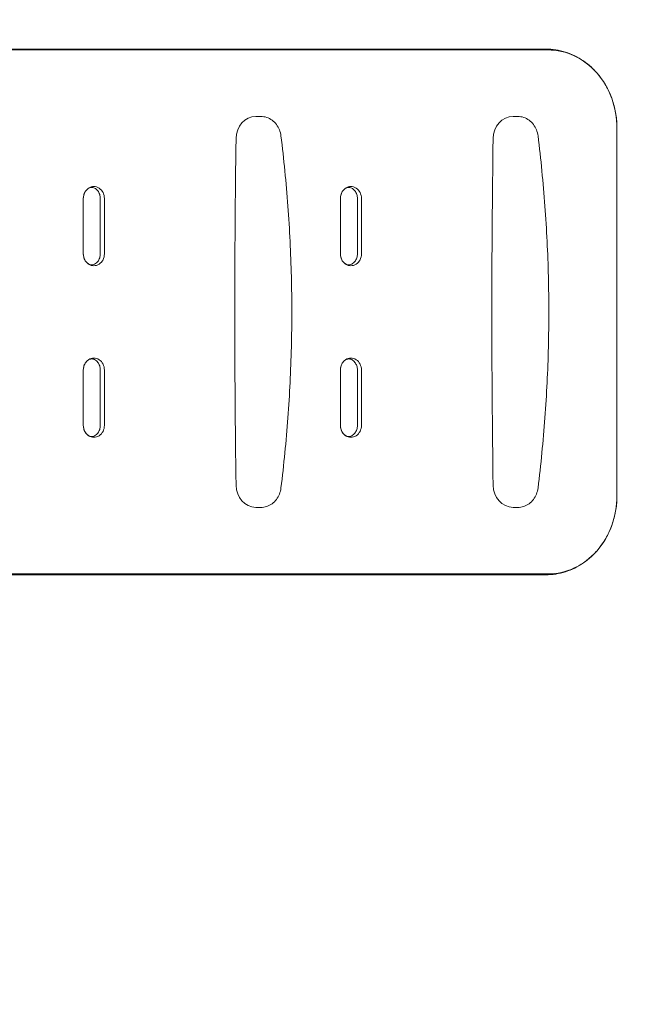
# Model space of a CAD drawing. Units: millimetres. Extents: x -4273 to 9040, y -10194 to 2440.
# Drawn here: x 4068 to 4863, y -3877 to -2632 of the extents above; entities that cross this region are included whole.
import ezdxf

# ---------------------------------------------------------------- set-up
doc = ezdxf.new("R2010")
doc.units = ezdxf.units.MM
doc.header["$LTSCALE"] = 0.2
doc.header["$MEASUREMENT"] = 0
doc.header["$PDMODE"] = 1
doc.linetypes.add('BORDER', pattern=[1.75, 0.5, -0.25, 0.5, -0.25, 0, -0.25])
doc.layers.add('HAGS-Dim Plan', color=7, linetype='Continuous', lineweight=100)
doc.layers.add('HAGS-EN1176 Falling Space', color=30, linetype='BORDER')
doc.layers.add('HAGS-Plan', color=7, linetype='Continuous')
doc.styles.get("Standard").update_dxf_attribs({"font": 'g13f12d.shx', "height": 300})
doc.dimstyles.new('HAGS - Dim Plan', dxfattribs={"dimtxt": 300, "dimasz": 200, "dimexe": 0.18, "dimexo": 0.0625, "dimgap": 150, "dimtad": 0, "dimlfac": 0.001, "dimrnd": 0.05, "dimzin": 1, "dimdsep": 46, "dimtxsty": 'Standard', "dimblk": 'HAGS - Dim Plan arrow', "dimcen": 0.1, "dimse1": 1, "dimse2": 1, "dimclrd": 1, "dimadec": 0, "dimazin": 0, "dimtfac": 1, "dimtofl": 0, "dimtmove": 0, "dimatfit": 3, "dimfxl": 1, "dimtolj": 1, "dimtzin": 0, "dimarcsym": 0})

# ---------------------------------------------------------------- blocks, each defined once
blk = doc.blocks.new('HAGS - Dim Plan arrow')
at = {"color": 1, "lineweight": 0}
blk.add_lwpolyline([(0, 0, 0, 0.35, 0), (-1, 0, 0.015, 0.015, 0)], format="xyseb", dxfattribs=at)
blk = doc.blocks.new('*D92')
at = {"layer": 'Defpoints', "color": 0, "transparency": 16777216}
for p in [(1699.1, 2439.8), (8833.1, 2439.8), (1372, -7943.9)]:
    blk.add_point(p, dxfattribs=at)
at = {"layer": 'HAGS-Dim Plan', "color": 1, "lineweight": -2, "transparency": 16777216}
for p, q in [((8833.1, 2239.8), (8833.1, -2045.3)), ((8833.1, -7743.9), (8833.1, -3799.8))]:
    blk.add_line(p, q, dxfattribs=at)
at = {"layer": 'HAGS-Dim Plan', "color": 1, "lineweight": -2, "transparency": 16777216, "xscale": 200, "yscale": 200, "zscale": 200}
for p, rotation in [((8833.1, 2439.8), 90), ((8833.1, -7943.9), 270)]:
    blk.add_blockref('HAGS - Dim Plan arrow', p, dxfattribs=dict(at, rotation=rotation))
at = {"layer": 'HAGS-Dim Plan', "color": 0, "transparency": 16777216, "insert": (8833.1, -2922.5), "char_height": 300, "attachment_point": 5, "rotation": 90}
blk.add_mtext('\\A1;{\\H1.33333x;10.40m}', dxfattribs=at)
blk = doc.blocks.new('*D93')
at = {"layer": 'Defpoints', "color": 0, "transparency": 16777216}
for p in [(7468.2, -333.9), (-4273.5, -3233.2), (-4273.5, -9159.8)]:
    blk.add_point(p, dxfattribs=at)
at = {"layer": 'HAGS-Dim Plan', "color": 1, "lineweight": -2, "transparency": 16777216}
for p, q in [((-4073.5, -9159.8), (1030.1, -9159.8)), ((7268.2, -9159.8), (2664.6, -9159.8))]:
    blk.add_line(p, q, dxfattribs=at)
at = {"layer": 'HAGS-Dim Plan', "color": 1, "lineweight": -2, "transparency": 16777216, "xscale": 200, "yscale": 200, "zscale": 200, "rotation": 180}
blk.add_blockref('HAGS - Dim Plan arrow', (-4273.5, -9159.8), dxfattribs=at)
at = {"layer": 'HAGS-Dim Plan', "color": 1, "lineweight": -2, "transparency": 16777216, "xscale": 200, "yscale": 200, "zscale": 200}
blk.add_blockref('HAGS - Dim Plan arrow', (7468.2, -9159.8), dxfattribs=at)
at = {"layer": 'HAGS-Dim Plan', "color": 0, "transparency": 16777216, "insert": (1847.4, -9159.8), "char_height": 300, "attachment_point": 5}
blk.add_mtext('\\A1;{\\H1.33333x;11.75m}', dxfattribs=at)
blk = doc.blocks.new('*D94')
at = {"layer": 'Defpoints', "color": 0, "transparency": 16777216}
for p in [(4002, 1019.2, 897.2), (8109.4, 1019.2), (1233.5, -6443.9, 162.5)]:
    blk.add_point(p, dxfattribs=at)
at = {"layer": 'HAGS-Dim Plan', "color": 1, "lineweight": -2, "transparency": 16777216}
for p, q in [((8109.4, 819.2), (8109.4, -1935.1)), ((8109.4, -6243.9), (8109.4, -3489.6))]:
    blk.add_line(p, q, dxfattribs=at)
at = {"layer": 'HAGS-Dim Plan', "color": 1, "lineweight": -2, "transparency": 16777216, "xscale": 200, "yscale": 200, "zscale": 200}
for p, rotation in [((8109.4, 1019.2), 90), ((8109.4, -6443.9), 270)]:
    blk.add_blockref('HAGS - Dim Plan arrow', p, dxfattribs=dict(at, rotation=rotation))
at = {"layer": 'HAGS-Dim Plan', "color": 0, "transparency": 16777216, "insert": (8109.4, -2712.3), "char_height": 300, "attachment_point": 5, "rotation": 90}
blk.add_mtext('\\A1;{\\H1.33333x;7.45m}', dxfattribs=at)
blk = doc.blocks.new('*D95')
at = {"layer": 'Defpoints', "color": 0, "transparency": 16777216}
for p in [(6468.2, -564.3, 109.5), (-2773.5, -3233.2, 142.5), (-2773.5, -8472.5)]:
    blk.add_point(p, dxfattribs=at)
at = {"layer": 'HAGS-Dim Plan', "color": 1, "lineweight": -2, "transparency": 16777216}
for p, q in [((-2573.5, -8472.5), (1081.8, -8472.5)), ((6268.2, -8472.5), (2612.9, -8472.5))]:
    blk.add_line(p, q, dxfattribs=at)
at = {"layer": 'HAGS-Dim Plan', "color": 1, "lineweight": -2, "transparency": 16777216, "xscale": 200, "yscale": 200, "zscale": 200, "rotation": 180}
blk.add_blockref('HAGS - Dim Plan arrow', (-2773.5, -8472.5), dxfattribs=at)
at = {"layer": 'HAGS-Dim Plan', "color": 1, "lineweight": -2, "transparency": 16777216, "xscale": 200, "yscale": 200, "zscale": 200}
blk.add_blockref('HAGS - Dim Plan arrow', (6468.2, -8472.5), dxfattribs=at)
at = {"layer": 'HAGS-Dim Plan', "color": 0, "transparency": 16777216, "insert": (1847.4, -8472.5), "char_height": 300, "attachment_point": 5}
blk.add_mtext('\\A1;{\\H1.33333x;9.25m}', dxfattribs=at)

msp = doc.modelspace()

# ---------------------------------------------------------------- linework, layer by layer
at = {"layer": 'HAGS-EN1176 Falling Space'}
msp.add_lwpolyline([(2128.923, -7738.906), (2961.212, -7252.442, 0.26651946), (3869.5, -5669.5), (3869.5, -4834), (4836.885, -4834, 0.40304835), (6380.325, -3235), (6380.325, -1974.631, 0.08467926), (6739.249, -1564.315), (6968.218, -1564.315, 0.41421356), (7468.218, -1064.315), (7468.218, 396.485, 0.41421356), (6968.218, 896.485)], format="xyb", dxfattribs=at)
at = {"layer": 'HAGS-Plan', "lineweight": 0}
for p, q in [((4733.27, -2669), (4041.922, -2669)), ((4735.852, -2670.108), (4044.493, -2670.108)), ((4372.935, -2754.25), (4366.832, -2754.25)), ((4697.86, -2754.25), (4691.757, -2754.25)), ((4823.168, -3234), (4823.168, -2769)), ((4823.171, -3234), (4823.171, -2769)), ((4148.596, -2928), (4148.596, -2858)), ((4148.599, -2928), (4148.599, -2858)), ((4170.108, -2858), (4170.108, -2928)), ((4175.275, -2858), (4175.275, -2928)), ((4473.521, -2928), (4473.521, -2858)), ((4473.524, -2928), (4473.524, -2858)), ((4495.033, -2858), (4495.033, -2928)), ((4500.2, -2858), (4500.2, -2928)), ((4148.596, -3145), (4148.596, -3075)), ((4148.599, -3145), (4148.599, -3075)), ((4170.108, -3075), (4170.108, -3145)), ((4175.275, -3075), (4175.275, -3145)), ((4473.521, -3145), (4473.521, -3075)), ((4473.524, -3145), (4473.524, -3075)), ((4495.033, -3075), (4495.033, -3145)), ((4500.2, -3075), (4500.2, -3145)), ((4372.935, -3248.75), (4366.832, -3248.75)), ((4697.86, -3248.75), (4691.757, -3248.75)), ((4041.922, -3334), (4733.27, -3334)), ((4044.493, -3332.892), (4735.852, -3332.892))]:
    msp.add_line(p, q, dxfattribs=at)
for centre, major_axis, start_param, end_param in [((4735.852, -2769), (0, 98.892), -1.57079633, 0), ((4366.832, -2782.75), (0, 28.5), 0, 1.55447524), ((4691.757, -2782.75), (0, 28.5), 0, 1.55447524), ((16199.844, -3001.5), (0, -13432), -1.58711742, -1.55447524), ((16524.769, -3001.5), (0, -13432), -1.58711742, -1.55447524), ((4366.832, -3220.25), (0, -28.5), -1.55447524, 0), ((4691.757, -3220.25), (0, -28.5), -1.55447524, 0), ((4735.852, -3234), (0, -98.892), 0, 1.57079633)]:
    msp.add_ellipse(centre, major_axis=major_axis, ratio=0.88294759, start_param=start_param, end_param=end_param, dxfattribs=at)
at = {"layer": 'HAGS-Plan', "lineweight": 0, "extrusion": (1.99752e-16, -5.33974e-33, -1)}
for centre, major_axis in [((4161.936, -2858), (0, 15.108)), ((4486.86, -2858), (0, 15.108)), ((4161.936, -2928), (0, -15.108)), ((4486.86, -2928), (0, -15.108)), ((4161.936, -3075), (0, 15.108)), ((4486.86, -3075), (0, 15.108)), ((4161.936, -3145), (0, -15.108)), ((4486.86, -3145), (0, -15.108))]:
    msp.add_ellipse(centre, major_axis=major_axis, ratio=0.88294759, start_param=-1.57079633, end_param=1.57079633, dxfattribs=at)
at = {"layer": 'HAGS-Plan', "lineweight": 0}
for points, knots in [([(4790.809, -2692.044), (4787.647, -2689.129), (4784.295, -2686.447), (4777.271, -2681.608), (4773.599, -2679.451), (4766, -2675.712), (4762.074, -2674.13), (4754.047, -2671.583), (4749.946, -2670.616), (4741.653, -2669.325), (4737.461, -2669), (4733.27, -2669)], [5.600063325, 5.600063325, 5.600063325, 5.600063325, 5.736687721, 5.736687721, 5.873312118, 5.873312118, 6.009936514, 6.009936514, 6.146560911, 6.146560911, 6.283185307, 6.283185307, 6.283185307, 6.283185307]), ([(4823.171, -2769), (4823.171, -2763.144), (4822.711, -2757.288), (4820.884, -2745.755), (4819.517, -2740.078), (4815.916, -2729.08), (4813.683, -2723.759), (4808.414, -2713.635), (4805.379, -2708.834), (4798.599, -2699.902), (4794.853, -2695.772), (4790.809, -2692.044)], [4.71238898, 4.71238898, 4.71238898, 4.71238898, 4.889923849, 4.889923849, 5.067458718, 5.067458718, 5.244993587, 5.244993587, 5.422528456, 5.422528456, 5.600063325, 5.600063325, 5.600063325, 5.600063325]), ([(4398.447, -2778.884), (4398.121, -2776.242), (4397.459, -2773.648), (4395.499, -2768.748), (4394.202, -2766.442), (4391.051, -2762.305), (4389.197, -2760.473), (4385.062, -2757.453), (4382.78, -2756.265), (4377.977, -2754.663), (4375.457, -2754.25), (4372.935, -2754.25)], [4.85127243, 4.85127243, 4.85127243, 4.85127243, 5.13765501, 5.13765501, 5.42403758, 5.42403758, 5.71042016, 5.71042016, 5.99680273, 5.99680273, 6.28318531, 6.28318531, 6.28318531, 6.28318531]), ([(4723.372, -2778.884), (4723.046, -2776.242), (4722.383, -2773.648), (4720.424, -2768.748), (4719.127, -2766.442), (4715.976, -2762.305), (4714.122, -2760.473), (4709.987, -2757.453), (4707.705, -2756.265), (4702.902, -2754.663), (4700.381, -2754.25), (4697.86, -2754.25)], [4.85127243, 4.85127243, 4.85127243, 4.85127243, 5.13765501, 5.13765501, 5.42403758, 5.42403758, 5.71042016, 5.71042016, 5.99680273, 5.99680273, 6.28318531, 6.28318531, 6.28318531, 6.28318531]), ([(4398.447, -3224.116), (4402.087, -3194.624), (4405.003, -3165.019), (4409.38, -3105.67), (4410.841, -3075.927), (4412.301, -3016.395), (4412.301, -2986.605), (4410.841, -2927.073), (4409.38, -2897.33), (4405.003, -2837.981), (4402.087, -2808.376), (4398.447, -2778.884)], [4.57350553, 4.57350553, 4.57350553, 4.57350553, 4.62905891, 4.62905891, 4.68461229, 4.68461229, 4.74016567, 4.74016567, 4.79571905, 4.79571905, 4.85127243, 4.85127243, 4.85127243, 4.85127243]), ([(4723.372, -3224.116), (4727.012, -3194.624), (4729.928, -3165.019), (4734.305, -3105.67), (4735.765, -3075.927), (4737.226, -3016.395), (4737.226, -2986.605), (4735.765, -2927.073), (4734.305, -2897.33), (4729.928, -2837.981), (4727.012, -2808.376), (4723.372, -2778.884)], [4.57350553, 4.57350553, 4.57350553, 4.57350553, 4.62905891, 4.62905891, 4.68461229, 4.68461229, 4.74016567, 4.74016567, 4.79571905, 4.79571905, 4.85127243, 4.85127243, 4.85127243, 4.85127243]), ([(4148.599, -2858), (4148.599, -2857.11), (4148.669, -2856.22), (4148.946, -2854.472), (4149.153, -2853.614), (4149.694, -2851.962), (4150.028, -2851.167), (4150.809, -2849.666), (4151.256, -2848.961), (4152.242, -2847.661), (4152.782, -2847.067), (4153.357, -2846.537)], [4.71238898, 4.71238898, 4.71238898, 4.71238898, 4.889923849, 4.889923849, 5.067458718, 5.067458718, 5.244993587, 5.244993587, 5.422528456, 5.422528456, 5.600063325, 5.600063325, 5.600063325, 5.600063325]), ([(4153.357, -2846.537), (4154.143, -2845.812), (4154.962, -2845.26), (4156.583, -2844.462), (4157.384, -2844.215), (4158.963, -2843.969), (4159.744, -2843.969), (4161.323, -2844.215), (4162.124, -2844.462), (4163.745, -2845.26), (4164.564, -2845.812), (4165.35, -2846.537)], [5.60006332, 5.60006332, 5.60006332, 5.60006332, 5.87331212, 5.87331212, 6.14656091, 6.14656091, 6.4198097, 6.4198097, 6.6930585, 6.6930585, 6.96630729, 6.96630729, 6.96630729, 6.96630729]), ([(4165.35, -2846.537), (4165.926, -2847.067), (4166.465, -2847.661), (4167.452, -2848.961), (4167.898, -2849.666), (4168.679, -2851.167), (4169.013, -2851.962), (4169.554, -2853.614), (4169.761, -2854.472), (4170.038, -2856.22), (4170.108, -2857.11), (4170.108, -2858)], [0.683121983, 0.683121983, 0.683121983, 0.683121983, 0.860656851, 0.860656851, 1.03819172, 1.03819172, 1.215726589, 1.215726589, 1.393261458, 1.393261458, 1.570796327, 1.570796327, 1.570796327, 1.570796327]), ([(4473.524, -2858), (4473.524, -2857.11), (4473.594, -2856.22), (4473.871, -2854.472), (4474.077, -2853.614), (4474.619, -2851.962), (4474.953, -2851.167), (4475.734, -2849.666), (4476.18, -2848.961), (4477.167, -2847.661), (4477.706, -2847.067), (4478.282, -2846.537)], [4.71238898, 4.71238898, 4.71238898, 4.71238898, 4.889923849, 4.889923849, 5.067458718, 5.067458718, 5.244993587, 5.244993587, 5.422528456, 5.422528456, 5.600063325, 5.600063325, 5.600063325, 5.600063325]), ([(4478.282, -2846.537), (4479.068, -2845.812), (4479.887, -2845.26), (4481.508, -2844.462), (4482.309, -2844.215), (4483.888, -2843.969), (4484.668, -2843.969), (4486.247, -2844.215), (4487.049, -2844.462), (4488.669, -2845.26), (4489.488, -2845.812), (4490.275, -2846.537)], [5.60006332, 5.60006332, 5.60006332, 5.60006332, 5.87331212, 5.87331212, 6.14656091, 6.14656091, 6.4198097, 6.4198097, 6.6930585, 6.6930585, 6.96630729, 6.96630729, 6.96630729, 6.96630729]), ([(4490.275, -2846.537), (4490.85, -2847.067), (4491.39, -2847.661), (4492.376, -2848.961), (4492.823, -2849.666), (4493.604, -2851.167), (4493.938, -2851.962), (4494.479, -2853.614), (4494.686, -2854.472), (4494.963, -2856.22), (4495.033, -2857.11), (4495.033, -2858)], [0.683121983, 0.683121983, 0.683121983, 0.683121983, 0.860656851, 0.860656851, 1.03819172, 1.03819172, 1.215726589, 1.215726589, 1.393261458, 1.393261458, 1.570796327, 1.570796327, 1.570796327, 1.570796327]), ([(4153.357, -2939.463), (4152.782, -2938.933), (4152.242, -2938.339), (4151.256, -2937.039), (4150.809, -2936.334), (4150.028, -2934.833), (4149.694, -2934.038), (4149.153, -2932.386), (4148.946, -2931.528), (4148.669, -2929.78), (4148.599, -2928.89), (4148.599, -2928)], [3.824714636, 3.824714636, 3.824714636, 3.824714636, 4.002249505, 4.002249505, 4.179784374, 4.179784374, 4.357319243, 4.357319243, 4.534854112, 4.534854112, 4.71238898, 4.71238898, 4.71238898, 4.71238898]), ([(4170.108, -2928), (4170.108, -2928.89), (4170.038, -2929.78), (4169.761, -2931.528), (4169.554, -2932.386), (4169.013, -2934.038), (4168.679, -2934.833), (4167.898, -2936.334), (4167.452, -2937.039), (4166.465, -2938.339), (4165.926, -2938.933), (4165.35, -2939.463)], [1.570796327, 1.570796327, 1.570796327, 1.570796327, 1.748331196, 1.748331196, 1.925866065, 1.925866065, 2.103400933, 2.103400933, 2.280935802, 2.280935802, 2.458470671, 2.458470671, 2.458470671, 2.458470671]), ([(4478.282, -2939.463), (4477.706, -2938.933), (4477.167, -2938.339), (4476.18, -2937.039), (4475.734, -2936.334), (4474.953, -2934.833), (4474.619, -2934.038), (4474.077, -2932.386), (4473.871, -2931.528), (4473.594, -2929.78), (4473.524, -2928.89), (4473.524, -2928)], [3.824714636, 3.824714636, 3.824714636, 3.824714636, 4.002249505, 4.002249505, 4.179784374, 4.179784374, 4.357319243, 4.357319243, 4.534854112, 4.534854112, 4.71238898, 4.71238898, 4.71238898, 4.71238898]), ([(4495.033, -2928), (4495.033, -2928.89), (4494.963, -2929.78), (4494.686, -2931.528), (4494.479, -2932.386), (4493.938, -2934.038), (4493.604, -2934.833), (4492.823, -2936.334), (4492.376, -2937.039), (4491.39, -2938.339), (4490.85, -2938.933), (4490.275, -2939.463)], [1.570796327, 1.570796327, 1.570796327, 1.570796327, 1.748331196, 1.748331196, 1.925866064, 1.925866064, 2.103400933, 2.103400933, 2.280935802, 2.280935802, 2.458470671, 2.458470671, 2.458470671, 2.458470671]), ([(4165.35, -2939.463), (4164.564, -2940.188), (4163.745, -2940.74), (4162.124, -2941.538), (4161.323, -2941.785), (4159.744, -2942.031), (4158.963, -2942.031), (4157.384, -2941.785), (4156.583, -2941.538), (4154.962, -2940.74), (4154.143, -2940.188), (4153.357, -2939.463)], [2.45847067, 2.45847067, 2.45847067, 2.45847067, 2.73171946, 2.73171946, 3.00496826, 3.00496826, 3.27821705, 3.27821705, 3.55146584, 3.55146584, 3.82471464, 3.82471464, 3.82471464, 3.82471464]), ([(4490.275, -2939.463), (4489.488, -2940.188), (4488.669, -2940.74), (4487.049, -2941.538), (4486.247, -2941.785), (4484.668, -2942.031), (4483.888, -2942.031), (4482.309, -2941.785), (4481.508, -2941.538), (4479.887, -2940.74), (4479.068, -2940.188), (4478.282, -2939.463)], [2.45847067, 2.45847067, 2.45847067, 2.45847067, 2.73171946, 2.73171946, 3.00496826, 3.00496826, 3.27821705, 3.27821705, 3.55146584, 3.55146584, 3.82471464, 3.82471464, 3.82471464, 3.82471464]), ([(4148.599, -3075), (4148.599, -3074.11), (4148.669, -3073.22), (4148.946, -3071.472), (4149.153, -3070.614), (4149.694, -3068.962), (4150.028, -3068.167), (4150.809, -3066.666), (4151.256, -3065.961), (4152.242, -3064.661), (4152.782, -3064.067), (4153.357, -3063.537)], [4.71238898, 4.71238898, 4.71238898, 4.71238898, 4.889923849, 4.889923849, 5.067458718, 5.067458718, 5.244993587, 5.244993587, 5.422528456, 5.422528456, 5.600063325, 5.600063325, 5.600063325, 5.600063325]), ([(4153.357, -3063.537), (4154.143, -3062.812), (4154.962, -3062.26), (4156.583, -3061.462), (4157.384, -3061.215), (4158.963, -3060.969), (4159.744, -3060.969), (4161.323, -3061.215), (4162.124, -3061.462), (4163.745, -3062.26), (4164.564, -3062.812), (4165.35, -3063.537)], [5.60006332, 5.60006332, 5.60006332, 5.60006332, 5.87331212, 5.87331212, 6.14656091, 6.14656091, 6.4198097, 6.4198097, 6.6930585, 6.6930585, 6.96630729, 6.96630729, 6.96630729, 6.96630729]), ([(4165.35, -3063.537), (4165.926, -3064.067), (4166.465, -3064.661), (4167.452, -3065.961), (4167.898, -3066.666), (4168.679, -3068.167), (4169.013, -3068.962), (4169.554, -3070.614), (4169.761, -3071.472), (4170.038, -3073.22), (4170.108, -3074.11), (4170.108, -3075)], [0.683121983, 0.683121983, 0.683121983, 0.683121983, 0.860656851, 0.860656851, 1.03819172, 1.03819172, 1.215726589, 1.215726589, 1.393261458, 1.393261458, 1.570796327, 1.570796327, 1.570796327, 1.570796327]), ([(4473.524, -3075), (4473.524, -3074.11), (4473.594, -3073.22), (4473.871, -3071.472), (4474.077, -3070.614), (4474.619, -3068.962), (4474.953, -3068.167), (4475.734, -3066.666), (4476.18, -3065.961), (4477.167, -3064.661), (4477.706, -3064.067), (4478.282, -3063.537)], [4.71238898, 4.71238898, 4.71238898, 4.71238898, 4.889923849, 4.889923849, 5.067458718, 5.067458718, 5.244993587, 5.244993587, 5.422528456, 5.422528456, 5.600063325, 5.600063325, 5.600063325, 5.600063325]), ([(4478.282, -3063.537), (4479.068, -3062.812), (4479.887, -3062.26), (4481.508, -3061.462), (4482.309, -3061.215), (4483.888, -3060.969), (4484.668, -3060.969), (4486.247, -3061.215), (4487.049, -3061.462), (4488.669, -3062.26), (4489.488, -3062.812), (4490.275, -3063.537)], [5.60006332, 5.60006332, 5.60006332, 5.60006332, 5.87331212, 5.87331212, 6.14656091, 6.14656091, 6.4198097, 6.4198097, 6.6930585, 6.6930585, 6.96630729, 6.96630729, 6.96630729, 6.96630729]), ([(4490.275, -3063.537), (4490.85, -3064.067), (4491.39, -3064.661), (4492.376, -3065.961), (4492.823, -3066.666), (4493.604, -3068.167), (4493.938, -3068.962), (4494.479, -3070.614), (4494.686, -3071.472), (4494.963, -3073.22), (4495.033, -3074.11), (4495.033, -3075)], [0.683121983, 0.683121983, 0.683121983, 0.683121983, 0.860656851, 0.860656851, 1.03819172, 1.03819172, 1.215726589, 1.215726589, 1.393261458, 1.393261458, 1.570796327, 1.570796327, 1.570796327, 1.570796327]), ([(4153.357, -3156.463), (4152.782, -3155.933), (4152.242, -3155.339), (4151.256, -3154.039), (4150.809, -3153.334), (4150.028, -3151.833), (4149.694, -3151.038), (4149.153, -3149.386), (4148.946, -3148.528), (4148.669, -3146.78), (4148.599, -3145.89), (4148.599, -3145)], [3.824714636, 3.824714636, 3.824714636, 3.824714636, 4.002249505, 4.002249505, 4.179784374, 4.179784374, 4.357319243, 4.357319243, 4.534854112, 4.534854112, 4.71238898, 4.71238898, 4.71238898, 4.71238898]), ([(4170.108, -3145), (4170.108, -3145.89), (4170.038, -3146.78), (4169.761, -3148.528), (4169.554, -3149.386), (4169.013, -3151.038), (4168.679, -3151.833), (4167.898, -3153.334), (4167.452, -3154.039), (4166.465, -3155.339), (4165.926, -3155.933), (4165.35, -3156.463)], [1.570796327, 1.570796327, 1.570796327, 1.570796327, 1.748331196, 1.748331196, 1.925866065, 1.925866065, 2.103400933, 2.103400933, 2.280935802, 2.280935802, 2.458470671, 2.458470671, 2.458470671, 2.458470671]), ([(4478.282, -3156.463), (4477.706, -3155.933), (4477.167, -3155.339), (4476.18, -3154.039), (4475.734, -3153.334), (4474.953, -3151.833), (4474.619, -3151.038), (4474.077, -3149.386), (4473.871, -3148.528), (4473.594, -3146.78), (4473.524, -3145.89), (4473.524, -3145)], [3.824714636, 3.824714636, 3.824714636, 3.824714636, 4.002249505, 4.002249505, 4.179784374, 4.179784374, 4.357319243, 4.357319243, 4.534854112, 4.534854112, 4.71238898, 4.71238898, 4.71238898, 4.71238898]), ([(4495.033, -3145), (4495.033, -3145.89), (4494.963, -3146.78), (4494.686, -3148.528), (4494.479, -3149.386), (4493.938, -3151.038), (4493.604, -3151.833), (4492.823, -3153.334), (4492.376, -3154.039), (4491.39, -3155.339), (4490.85, -3155.933), (4490.275, -3156.463)], [1.570796327, 1.570796327, 1.570796327, 1.570796327, 1.748331196, 1.748331196, 1.925866064, 1.925866064, 2.103400933, 2.103400933, 2.280935802, 2.280935802, 2.458470671, 2.458470671, 2.458470671, 2.458470671]), ([(4165.35, -3156.463), (4164.564, -3157.188), (4163.745, -3157.74), (4162.124, -3158.538), (4161.323, -3158.785), (4159.744, -3159.031), (4158.963, -3159.031), (4157.384, -3158.785), (4156.583, -3158.538), (4154.962, -3157.74), (4154.143, -3157.188), (4153.357, -3156.463)], [2.45847067, 2.45847067, 2.45847067, 2.45847067, 2.73171946, 2.73171946, 3.00496826, 3.00496826, 3.27821705, 3.27821705, 3.55146584, 3.55146584, 3.82471464, 3.82471464, 3.82471464, 3.82471464]), ([(4490.275, -3156.463), (4489.488, -3157.188), (4488.669, -3157.74), (4487.049, -3158.538), (4486.247, -3158.785), (4484.668, -3159.031), (4483.888, -3159.031), (4482.309, -3158.785), (4481.508, -3158.538), (4479.887, -3157.74), (4479.068, -3157.188), (4478.282, -3156.463)], [2.45847067, 2.45847067, 2.45847067, 2.45847067, 2.73171946, 2.73171946, 3.00496826, 3.00496826, 3.27821705, 3.27821705, 3.55146584, 3.55146584, 3.82471464, 3.82471464, 3.82471464, 3.82471464]), ([(4372.935, -3248.75), (4375.457, -3248.75), (4377.977, -3248.337), (4382.78, -3246.735), (4385.062, -3245.547), (4389.197, -3242.527), (4391.051, -3240.695), (4394.202, -3236.558), (4395.499, -3234.252), (4397.459, -3229.352), (4398.121, -3226.758), (4398.447, -3224.116)], [3.14159265, 3.14159265, 3.14159265, 3.14159265, 3.42797523, 3.42797523, 3.7143578, 3.7143578, 4.00074038, 4.00074038, 4.28712296, 4.28712296, 4.57350553, 4.57350553, 4.57350553, 4.57350553]), ([(4697.86, -3248.75), (4700.381, -3248.75), (4702.902, -3248.337), (4707.705, -3246.735), (4709.987, -3245.547), (4714.122, -3242.527), (4715.976, -3240.695), (4719.127, -3236.558), (4720.424, -3234.252), (4722.383, -3229.352), (4723.046, -3226.758), (4723.372, -3224.116)], [3.14159265, 3.14159265, 3.14159265, 3.14159265, 3.42797523, 3.42797523, 3.7143578, 3.7143578, 4.00074038, 4.00074038, 4.28712296, 4.28712296, 4.57350553, 4.57350553, 4.57350553, 4.57350553]), ([(4790.809, -3310.956), (4794.853, -3307.228), (4798.599, -3303.098), (4805.379, -3294.166), (4808.414, -3289.365), (4813.683, -3279.241), (4815.916, -3273.92), (4819.517, -3262.922), (4820.884, -3257.245), (4822.711, -3245.712), (4823.171, -3239.856), (4823.171, -3234)], [3.824714636, 3.824714636, 3.824714636, 3.824714636, 4.002249505, 4.002249505, 4.179784374, 4.179784374, 4.357319243, 4.357319243, 4.534854112, 4.534854112, 4.71238898, 4.71238898, 4.71238898, 4.71238898]), ([(4733.27, -3334), (4737.461, -3334), (4741.653, -3333.675), (4749.946, -3332.384), (4754.047, -3331.417), (4762.074, -3328.87), (4766, -3327.288), (4773.599, -3323.549), (4777.271, -3321.392), (4784.295, -3316.553), (4787.647, -3313.871), (4790.809, -3310.956)], [3.141592654, 3.141592654, 3.141592654, 3.141592654, 3.27821705, 3.27821705, 3.414841447, 3.414841447, 3.551465843, 3.551465843, 3.68809024, 3.68809024, 3.824714636, 3.824714636, 3.824714636, 3.824714636])]:
    msp.add_open_spline(points, degree=3, knots=knots, dxfattribs=at)

# ---------------------------------------------------------------- dimensions: what is measured, and where the dimension line sits
at = {"layer": 'HAGS-Dim Plan'}
for base, p1, p2, picture, middle in [((8833.109, 2439.756), (1372, -7943.889), (1699.063, 2439.756), '*D92', (8833.109, -2922.542)), ((8109.446, 1019.201), (1233.5, -6443.889, 162.511), (4002, 1019.201, 897.199), '*D94', (8109.446, -2712.344))]:
    dim = msp.add_linear_dim(base=base, p1=p1, p2=p2, angle=90, text='{\\H1.33333x;<>}', dimstyle='HAGS - Dim Plan', override={"dimpost": 'm'}, dxfattribs=at)
    dim.commit()
    dim.dimension.update_dxf_attribs({"geometry": picture, "text_midpoint": middle, "dimtype": 160})
for base, p1, p2, picture, middle in [((-4273.489, -9159.768), (7468.218, -333.915), (-4273.489, -3233.212), '*D93', (1847.364, -9159.768)), ((-2773.489, -8472.545), (6468.218, -564.315, 109.502), (-2773.489, -3233.212, 142.539), '*D95', (1847.364, -8472.545))]:
    dim = msp.add_linear_dim(base=base, p1=p1, p2=p2, text='{\\H1.33333x;<>}', dimstyle='HAGS - Dim Plan', override={"dimpost": 'm'}, dxfattribs=at)
    dim.commit()
    dim.dimension.update_dxf_attribs({"geometry": picture, "text_midpoint": middle, "dimtype": 160})

doc.saveas('drawing.dxf')
